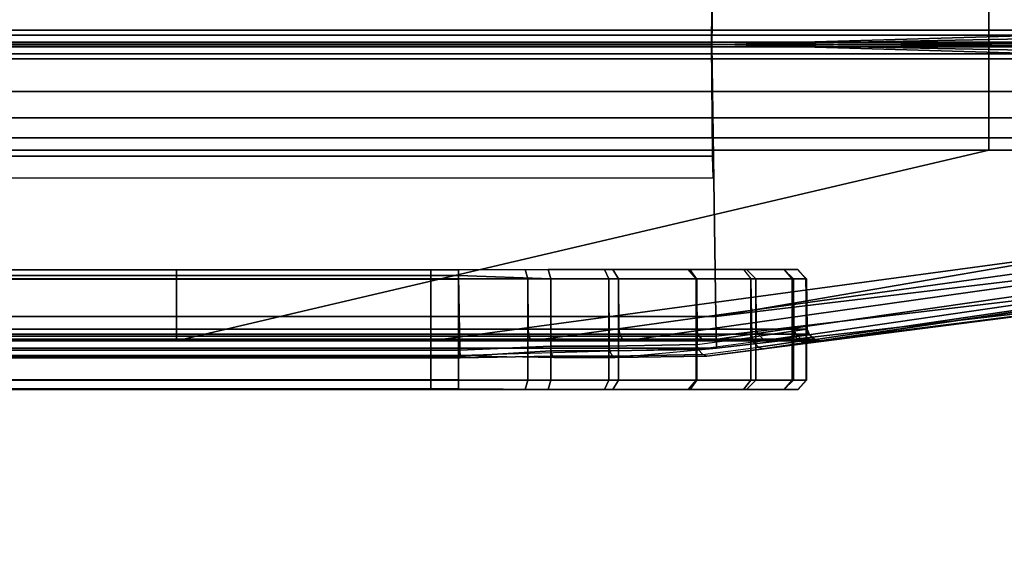
# Model space of a CAD drawing. Units: inches. Extents: x -27 to 130, y -6 to 68.
# Drawn here: x 59 to 60, y 67 to 68 of the extents above; entities that cross this region are included whole.
import ezdxf

# ---------------------------------------------------------------- set-up
doc = ezdxf.new("R2010")
doc.units = ezdxf.units.IN
doc.header["$MEASUREMENT"] = 0
for name, color, linetype in [('TERRITORY', 5, 'Continuous'), ('TERRITORY-FABRIC', 5, 'Continuous'), ('TERRITORY-LAM', 5, 'Continuous')]:
    doc.layers.add(name, color=color, linetype=linetype)

# ---------------------------------------------------------------- blocks, each defined once
blk = doc.blocks.new('PDU8F_SB60R_0T')
at = {"layer": 'TERRITORY'}
blk.add_point((58.4558, 0, 45.5324), dxfattribs=at)
at = {"layer": 'TERRITORY-FABRIC'}
for points in [[(55.0259, -0.0003, 28.5195), (55.0303, 0.2957, 28.5208), (58.1589, 0.2957, 28.5208), (58.1545, -0.0003, 28.5195)], [(58.7028, 0.0154, 28.5193), (58.1545, -0.0003, 28.5195), (58.1589, 0.2957, 28.5208), (58.7028, 0.2022, 28.5253)], [(55.0272, 0.1213, 28.5921), (55.0259, -0.0003, 28.5921), (58.154, -0.0003, 28.5921), (58.1554, 0.1213, 28.5921)], [(58.4558, 0.0512, 45.5264), (1.3637, 0.0512, 45.5264), (1.3637, 0.0154, 45.5324), (58.4558, 0.0154, 45.5324)], [(59.3804, 0.0512, 45.5264), (58.4558, 0.0512, 45.5264), (58.4558, 0.0154, 45.5324), (59.3804, 0.0154, 45.5324)], [(1.3637, 0.0154, 45.5324), (1.3637, 0.0101, 45.5294), (58.4558, 0.0101, 45.5294), (58.4558, 0.0154, 45.5324)], [(58.7028, 0.0154, 28.5193), (58.7028, 0.0101, 28.5223), (58.1545, -0.0003, 28.5195), (58.7028, 0.0154, 28.5193)], [(58.4558, 0.0101, 45.5294), (59.3804, 0.0101, 45.5294), (59.3804, 0.0154, 45.5324), (58.4558, 0.0154, 45.5324)], [(58.4558, 0.0101, 45.5294), (1.3637, 0.0101, 45.5294), (1.3637, 0.0024, 45.4823), (58.4558, 0.0024, 45.4823)], [(1.3637, 0.0024, 45.4823), (1.3637, 0.0024, 45.4673), (58.4558, 0.0024, 45.4673), (58.4558, 0.0024, 45.4823)], [(58.1545, 0.0002, 28.5195), (58.1589, -0.2958, 28.5208), (55.0303, -0.2958, 28.5208), (55.0259, 0.0002, 28.5195)], [(58.1545, 0.0002, 28.5195), (55.0259, 0.0002, 28.5195), (55.0259, 0.0002, 28.5921), (58.154, 0.0002, 28.5921)], [(58.1554, -0.1214, 28.5921), (58.154, 0.0002, 28.5921), (55.0259, 0.0002, 28.5921), (55.0272, -0.1214, 28.5921)], [(58.7028, 0.0024, 28.5694), (58.154, -0.0003, 28.5921), (58.1545, -0.0003, 28.5195), (58.7028, 0.0101, 28.5223)], [(58.7028, 0.0024, 28.5694), (59.3741, 0.0024, 28.5694), (59.3741, 0.0024, 28.5844), (58.154, -0.0003, 28.5921)], [(58.154, 0.0002, 28.5921), (59.3741, -0.0025, 28.5844), (59.3741, -0.0025, 28.5694), (58.7028, -0.0025, 28.5694)], [(58.7028, -0.0102, 28.5223), (58.1545, 0.0002, 28.5195), (58.154, 0.0002, 28.5921), (58.7028, -0.0025, 28.5694)], [(58.7028, -0.2023, 28.5253), (58.1589, -0.2958, 28.5208), (58.1545, 0.0002, 28.5195), (58.7028, -0.0155, 28.5193)], [(58.7028, -0.0155, 28.5193), (58.1545, 0.0002, 28.5195), (58.7028, -0.0102, 28.5223), (58.7028, -0.0155, 28.5193)], [(59.3804, 0.0101, 45.5294), (58.4558, 0.0101, 45.5294), (58.4558, 0.0024, 45.4823), (59.3804, 0.0024, 45.4823)], [(58.4558, 0.0024, 45.4823), (58.4558, 0.0024, 45.4673), (59.3804, 0.0024, 45.4673), (59.3804, 0.0024, 45.4823)], [(58.4558, -0.0025, 45.4823), (58.4558, -0.0025, 45.4673), (1.3637, -0.0025, 45.4673), (1.3637, -0.0025, 45.4823)], [(58.4558, -0.0025, 45.4823), (1.3637, -0.0025, 45.4823), (1.3637, -0.0102, 45.5294), (58.4558, -0.0102, 45.5294)], [(58.4558, -0.0155, 45.5324), (58.4558, -0.0102, 45.5294), (1.3637, -0.0102, 45.5294), (1.3637, -0.0155, 45.5324)], [(58.154, -0.0003, 28.5921), (55.0259, -0.0003, 28.5921), (55.0259, -0.0003, 28.5195), (58.1545, -0.0003, 28.5195)], [(59.3804, -0.0025, 45.4823), (59.3804, -0.0025, 45.4673), (58.4558, -0.0025, 45.4673), (58.4558, -0.0025, 45.4823)], [(59.3804, -0.0025, 45.4823), (58.4558, -0.0025, 45.4823), (58.4558, -0.0102, 45.5294), (59.3804, -0.0102, 45.5294)], [(58.4558, -0.0155, 45.5324), (59.3804, -0.0155, 45.5324), (59.3804, -0.0102, 45.5294), (58.4558, -0.0102, 45.5294)], [(58.4558, -0.0155, 45.5324), (1.3637, -0.0155, 45.5324), (1.3637, -0.0513, 45.5264), (58.4558, -0.0513, 45.5264)], [(59.3804, -0.0155, 45.5324), (58.4558, -0.0155, 45.5324), (58.4558, -0.0513, 45.5264), (59.3804, -0.0513, 45.5264)], [(58.4558, -0.0797, 45.5105), (58.4558, -0.0513, 45.5264), (1.3637, -0.0513, 45.5264), (1.3637, -0.0797, 45.5105)], [(59.3804, -0.0797, 45.5105), (59.3804, -0.0513, 45.5264), (58.4558, -0.0513, 45.5264), (58.4558, -0.0797, 45.5105)], [(58.4558, -0.0797, 45.5105), (1.3637, -0.0797, 45.5105), (1.3637, -0.1016, 45.4863), (58.4558, -0.1016, 45.4863)], [(59.3804, -0.0797, 45.5105), (58.4558, -0.0797, 45.5105), (58.4558, -0.1016, 45.4863), (59.3804, -0.1016, 45.4863)], [(58.4558, -0.1148, 45.4554), (58.4558, -0.1016, 45.4863), (1.3637, -0.1016, 45.4863), (1.3637, -0.1148, 45.4554)], [(59.3804, -0.1148, 45.4554), (59.3804, -0.1016, 45.4863), (58.4558, -0.1016, 45.4863), (58.4558, -0.1148, 45.4554)], [(58.4558, -0.1148, 45.4554), (1.3637, -0.1148, 45.4554), (2.2471, -0.3221, 44.0494), (57.5725, -0.3221, 44.0494)], [(59.3804, -0.1148, 45.4554), (58.4558, -0.1148, 45.4554), (57.5725, -0.3221, 44.0494), (57.8488, -0.3221, 44.0503)], [(59.3804, -0.1148, 45.4554), (57.8488, -0.3221, 44.0503), (57.9583, -0.3221, 44.0359), (59.4531, -0.1148, 45.4423)], [(59.53, -0.1148, 45.4101), (59.4531, -0.1148, 45.4423), (57.9583, -0.3221, 44.0359), (58.0603, -0.3221, 43.9937)], [(59.53, -0.1148, 45.4101), (58.0603, -0.3221, 43.9937), (58.1479, -0.3221, 43.9266), (59.5868, -0.1148, 45.364)], [(59.6409, -0.1148, 45.2944), (59.5868, -0.1148, 45.364), (58.1479, -0.3221, 43.9266), (58.2152, -0.3221, 43.8391)], [(59.6409, -0.1148, 45.2944), (58.2152, -0.3221, 43.8391), (58.2576, -0.3221, 43.7372), (59.6703, -0.1148, 45.22)], [(59.6776, -0.1148, 45.1563), (59.6703, -0.1148, 45.22), (58.2576, -0.3221, 43.7372), (58.2722, -0.3221, 43.6269)], [(59.6779, -0.1148, 28.8944), (59.6776, -0.1148, 44.2316), (58.2716, -0.3221, 43.3443), (58.2719, -0.3221, 29.4134)], [(58.2722, -0.3221, 43.6269), (58.2716, -0.3221, 43.3443), (59.6776, -0.1148, 44.2316), (59.6776, -0.1148, 45.1563)], [(59.6561, -0.1173, 28.7889), (59.6779, -0.1148, 28.8944), (58.2719, -0.3221, 29.4134), (58.2719, -0.3221, 28.9632)], [(59.6077, -0.1238, 28.7014), (59.6561, -0.1173, 28.7889), (58.2719, -0.3221, 28.9632), (59.5352, -0.1345, 28.6396)], [(58.1554, -0.1214, 28.5921), (55.0272, -0.1214, 28.5921), (55.0276, -0.145, 28.6214), (58.1558, -0.145, 28.6214)], [(59.3741, -0.1584, 28.5963), (59.4496, -0.1472, 28.6072), (59.5352, -0.1345, 28.6396), (58.2719, -0.3221, 28.9632)], [(58.7028, -0.2679, 28.5963), (59.3741, -0.1584, 28.5963), (58.2719, -0.3221, 28.9632), (58.2564, -0.3242, 28.8677)], [(58.7028, -0.2023, 28.5253), (58.7028, -0.2307, 28.5412), (58.1589, -0.2958, 28.5208)], [(58.7028, -0.2526, 28.5654), (58.1593, -0.3171, 28.5305), (58.1589, -0.2958, 28.5208), (58.7028, -0.2307, 28.5412)], [(57.5724, -0.2447, 44.0256), (57.5724, -0.2548, 44.0345), (2.2472, -0.2548, 44.0345), (2.2472, -0.2447, 44.0256)], [(57.8792, -0.2512, 28.5911), (57.8791, -0.2453, 28.5984), (55.0294, -0.2453, 28.5984), (55.0295, -0.2512, 28.5911)], [(57.8488, -0.2447, 44.0265), (57.8488, -0.2548, 44.0354), (57.5724, -0.2548, 44.0345), (57.5724, -0.2447, 44.0256)], [(57.8488, -0.2447, 44.0265), (57.8488, -0.2548, 44.0354), (57.5724, -0.2548, 44.0345), (57.5724, -0.2447, 44.0256)], [(57.9545, -0.2547, 44.0216), (57.8488, -0.2548, 44.0354), (57.8488, -0.2447, 44.0265), (57.9514, -0.2447, 44.0111)], [(57.9793, -0.2548, 28.6048), (57.9767, -0.2447, 28.6133), (57.8791, -0.2453, 28.5984), (57.8792, -0.2512, 28.5911)], [(58.0529, -0.2547, 43.9809), (57.9545, -0.2547, 44.0216), (57.9514, -0.2447, 44.0111), (58.0469, -0.2447, 43.9705)], [(57.9767, -0.2447, 28.6133), (57.9793, -0.2548, 28.6048), (58.0425, -0.2548, 28.6309), (58.0379, -0.2447, 28.6385)], [(58.2482, -0.2447, 28.9638), (57.9767, -0.2447, 28.6133), (58.0379, -0.2447, 28.6385), (58.2332, -0.2447, 28.8725)], [(58.0379, -0.2447, 28.6385), (58.0425, -0.2548, 28.6309), (58.1381, -0.2548, 28.6897), (58.1311, -0.2447, 28.6952)], [(58.2332, -0.2447, 28.8725), (58.0379, -0.2447, 28.6385), (58.1311, -0.2447, 28.6952), (58.1889, -0.2447, 28.7709)], [(58.1375, -0.2547, 43.9161), (58.0529, -0.2547, 43.9809), (58.0469, -0.2447, 43.9705), (58.1289, -0.2447, 43.9071)], [(58.2024, -0.2547, 43.8317), (58.1375, -0.2547, 43.9161), (58.1289, -0.2447, 43.9071), (58.1923, -0.2447, 43.825)], [(58.1971, -0.2548, 28.7674), (58.1381, -0.2548, 28.6897), (58.1311, -0.2447, 28.6952), (58.1889, -0.2447, 28.7709)], [(58.1889, -0.2447, 28.7709), (58.1971, -0.2548, 28.7674), (58.2419, -0.2548, 28.871), (58.2332, -0.2447, 28.8725)], [(58.2433, -0.2547, 43.7334), (58.2024, -0.2547, 43.8317), (58.1923, -0.2447, 43.825), (58.2329, -0.2447, 43.7295)], [(58.2573, -0.2548, 43.6269), (58.2433, -0.2547, 43.7334), (58.2329, -0.2447, 43.7295), (58.2478, -0.2447, 43.6269)], [(58.2332, -0.2447, 28.8725), (58.2419, -0.2548, 28.871), (58.257, -0.2548, 28.9639), (58.2482, -0.2447, 28.9638)], [(58.2482, -0.2447, 29.414), (58.257, -0.2548, 29.4141), (58.2567, -0.2548, 43.3442), (58.2478, -0.2447, 43.3442)], [(58.2478, -0.2447, 43.3442), (58.2567, -0.2548, 43.3442), (58.2573, -0.2548, 43.6269), (58.2478, -0.2447, 43.6269)], [(58.2478, -0.2447, 43.3442), (58.2567, -0.2548, 43.3442), (58.2573, -0.2548, 43.6269), (58.2478, -0.2447, 43.6269)], [(58.2482, -0.2447, 28.9638), (58.257, -0.2548, 28.9639), (58.257, -0.2548, 29.4141), (58.2482, -0.2447, 29.414)], [(57.8792, -0.3647, 28.5911), (1.9412, -0.3649, 28.5911), (1.9412, -0.2551, 28.5911), (57.8792, -0.2551, 28.5911)], [(57.8488, -0.255, 44.0354), (1.9708, -0.255, 44.0354), (1.9707, -0.3649, 44.0354), (57.8488, -0.3649, 44.0354)], [(57.8488, -0.255, 44.0354), (1.9708, -0.255, 44.0354), (1.9707, -0.3649, 44.0354), (57.8488, -0.3649, 44.0354)], [(57.5724, -0.3097, 44.0355), (2.2471, -0.3097, 44.0355), (2.2472, -0.2548, 44.0345), (57.5724, -0.2548, 44.0345)], [(57.8792, -0.2512, 28.5911), (55.0295, -0.2512, 28.5911), (55.0309, -0.3323, 28.5887), (57.8806, -0.3323, 28.5887)], [(57.8488, -0.3097, 44.0363), (57.5724, -0.3097, 44.0355), (57.5724, -0.2548, 44.0345), (57.8488, -0.2548, 44.0354)], [(57.8488, -0.3097, 44.0363), (57.5724, -0.3097, 44.0355), (57.5724, -0.2548, 44.0345), (57.8488, -0.2548, 44.0354)], [(57.9547, -0.3095, 44.0225), (57.8488, -0.3097, 44.0363), (57.8488, -0.2548, 44.0354), (57.9545, -0.2547, 44.0216)], [(57.9545, -0.2552, 44.0216), (57.8488, -0.255, 44.0354), (57.8488, -0.3649, 44.0354), (57.9545, -0.3651, 44.0216)], [(57.9793, -0.2548, 28.6048), (57.8792, -0.2512, 28.5911), (57.8806, -0.3323, 28.5887), (57.9794, -0.328, 28.6038)], [(57.9793, -0.3649, 28.6048), (57.8792, -0.3647, 28.5911), (57.8792, -0.2551, 28.5911), (57.9793, -0.255, 28.6048)], [(58.0533, -0.3095, 43.9818), (57.9547, -0.3095, 44.0225), (57.9545, -0.2547, 44.0216), (58.0529, -0.2547, 43.9809)], [(58.0529, -0.2552, 43.9809), (57.9545, -0.2552, 44.0216), (57.9545, -0.3651, 44.0216), (58.0529, -0.3651, 43.9809)], [(57.9794, -0.328, 28.6038), (58.0428, -0.328, 28.6299), (58.0425, -0.2548, 28.6309), (57.9793, -0.2548, 28.6048)], [(57.9793, -0.255, 28.6048), (58.0425, -0.255, 28.6309), (58.0425, -0.3649, 28.6309), (57.9793, -0.3649, 28.6048)], [(58.0428, -0.328, 28.6299), (58.1386, -0.3263, 28.6889), (58.1381, -0.2548, 28.6897), (58.0425, -0.2548, 28.6309)], [(58.0425, -0.255, 28.6309), (58.1381, -0.255, 28.6897), (58.1381, -0.3649, 28.6897), (58.0425, -0.3649, 28.6309)], [(58.138, -0.3095, 43.9168), (58.0533, -0.3095, 43.9818), (58.0529, -0.2547, 43.9809), (58.1375, -0.2547, 43.9161)], [(58.1375, -0.2552, 43.9161), (58.0529, -0.2552, 43.9809), (58.0529, -0.3651, 43.9809), (58.1375, -0.3651, 43.9161)], [(58.2029, -0.3095, 43.8322), (58.138, -0.3095, 43.9168), (58.1375, -0.2547, 43.9161), (58.2024, -0.2547, 43.8317)], [(58.2024, -0.2552, 43.8317), (58.1375, -0.2552, 43.9161), (58.1375, -0.3651, 43.9161), (58.2024, -0.3651, 43.8317)], [(58.1386, -0.3263, 28.6889), (58.1979, -0.3184, 28.7668), (58.1971, -0.2548, 28.7674), (58.1381, -0.2548, 28.6897)], [(58.1971, -0.3649, 28.7674), (58.1381, -0.3649, 28.6897), (58.1381, -0.255, 28.6897), (58.1971, -0.255, 28.7674)], [(58.7028, -0.2526, 28.5654), (58.7028, -0.2679, 28.5963), (58.1595, -0.3303, 28.5439), (58.1593, -0.3171, 28.5305)], [(58.1979, -0.3184, 28.7668), (58.2428, -0.3118, 28.8706), (58.2419, -0.2548, 28.871), (58.1971, -0.2548, 28.7674)], [(58.1971, -0.255, 28.7674), (58.2419, -0.255, 28.871), (58.2419, -0.3649, 28.871), (58.1971, -0.3649, 28.7674)], [(58.2438, -0.3095, 43.7336), (58.2029, -0.3095, 43.8322), (58.2024, -0.2547, 43.8317), (58.2433, -0.2547, 43.7334)], [(58.2433, -0.2552, 43.7334), (58.2024, -0.2552, 43.8317), (58.2024, -0.3651, 43.8317), (58.2433, -0.3651, 43.7334)], [(58.2428, -0.3118, 28.8706), (58.258, -0.3097, 28.9637), (58.257, -0.2548, 28.9639), (58.2419, -0.2548, 28.871)], [(58.2419, -0.255, 28.871), (58.257, -0.255, 28.9639), (58.257, -0.3649, 28.9639), (58.2419, -0.3649, 28.871)], [(58.2583, -0.3097, 43.6269), (58.2438, -0.3095, 43.7336), (58.2433, -0.2547, 43.7334), (58.2573, -0.2548, 43.6269)], [(58.2573, -0.255, 43.6269), (58.2433, -0.2552, 43.7334), (58.2433, -0.3651, 43.7334), (58.2573, -0.3649, 43.6269)], [(58.258, -0.3097, 29.4139), (58.2577, -0.3097, 43.3443), (58.2567, -0.2548, 43.3442), (58.257, -0.2548, 29.4141)], [(58.2573, -0.2548, 43.6269), (58.2567, -0.2548, 43.3442), (58.2577, -0.3097, 43.3443), (58.2583, -0.3097, 43.6269)], [(58.2573, -0.2548, 43.6269), (58.2567, -0.2548, 43.3442), (58.2577, -0.3097, 43.3443), (58.2583, -0.3097, 43.6269)], [(58.258, -0.3097, 28.9637), (58.258, -0.3097, 29.4139), (58.257, -0.2548, 29.4141), (58.257, -0.2548, 28.9639)], [(58.257, -0.255, 28.9639), (58.2573, -0.255, 43.6269), (58.2573, -0.3649, 43.6269), (58.257, -0.3649, 28.9639)], [(58.0494, -0.3404, 28.6177), (58.1595, -0.3303, 28.5439), (58.7028, -0.2679, 28.5963), (58.1492, -0.3388, 28.6797)], [(58.7028, -0.2679, 28.5963), (58.2564, -0.3242, 28.8677), (58.2104, -0.3309, 28.7607), (58.1492, -0.3388, 28.6797)], [(58.1593, -0.3171, 28.5305), (55.0307, -0.3171, 28.5305), (55.0303, -0.2958, 28.5208), (58.1589, -0.2958, 28.5208)], [(57.5724, -0.3097, 44.0355), (57.5724, -0.315, 44.0373), (2.2472, -0.315, 44.0373), (2.2471, -0.3097, 44.0355)], [(57.8488, -0.3097, 44.0363), (57.8488, -0.315, 44.0382), (57.5724, -0.315, 44.0373), (57.5724, -0.3097, 44.0355)], [(57.8488, -0.3097, 44.0363), (57.8488, -0.315, 44.0382), (57.5724, -0.315, 44.0373), (57.5724, -0.3097, 44.0355)], [(57.9552, -0.315, 44.0242), (57.8488, -0.315, 44.0382), (57.8488, -0.3097, 44.0363), (57.9547, -0.3095, 44.0225)], [(58.0543, -0.315, 43.9833), (57.9552, -0.315, 44.0242), (57.9547, -0.3095, 44.0225), (58.0533, -0.3095, 43.9818)], [(58.1394, -0.315, 43.9181), (58.0543, -0.315, 43.9833), (58.0533, -0.3095, 43.9818), (58.138, -0.3095, 43.9168)], [(58.2048, -0.315, 43.8331), (58.1394, -0.315, 43.9181), (58.138, -0.3095, 43.9168), (58.2029, -0.3095, 43.8322)], [(58.246, -0.315, 43.7341), (58.2048, -0.315, 43.8331), (58.2029, -0.3095, 43.8322), (58.2438, -0.3095, 43.7336)], [(58.2428, -0.3118, 28.8706), (58.2445, -0.3171, 28.8697), (58.2599, -0.315, 28.963), (58.258, -0.3097, 28.9637)], [(58.2602, -0.315, 43.6269), (58.246, -0.315, 43.7341), (58.2438, -0.3095, 43.7336), (58.2583, -0.3097, 43.6269)], [(58.258, -0.3097, 29.4139), (58.2599, -0.315, 29.4132), (58.2595, -0.315, 43.3442), (58.2577, -0.3097, 43.3443)], [(58.2577, -0.3097, 43.3443), (58.2595, -0.315, 43.3442), (58.2602, -0.315, 43.6269), (58.2583, -0.3097, 43.6269)], [(58.2577, -0.3097, 43.3443), (58.2595, -0.315, 43.3442), (58.2602, -0.315, 43.6269), (58.2583, -0.3097, 43.6269)], [(58.258, -0.3097, 28.9637), (58.2599, -0.315, 28.963), (58.2599, -0.315, 29.4132), (58.258, -0.3097, 29.4139)], [(57.5725, -0.3206, 44.0436), (2.2471, -0.3206, 44.0436), (2.2472, -0.315, 44.0373), (57.5724, -0.315, 44.0373)], [(57.5725, -0.3206, 44.0436), (57.5725, -0.3221, 44.0494), (2.2471, -0.3221, 44.0494), (2.2471, -0.3206, 44.0436)], [(58.1593, -0.3171, 28.5305), (58.1595, -0.3303, 28.5439), (55.0309, -0.3303, 28.5439), (55.0307, -0.3171, 28.5305)], [(57.8488, -0.3206, 44.0445), (57.5724, -0.3206, 44.0436), (57.5724, -0.315, 44.0373), (57.8488, -0.315, 44.0382)], [(57.8488, -0.3206, 44.0445), (57.5724, -0.3206, 44.0436), (57.5724, -0.315, 44.0373), (57.8488, -0.315, 44.0382)], [(57.8488, -0.3206, 44.0445), (57.8488, -0.3221, 44.0503), (57.5725, -0.3221, 44.0494), (57.5724, -0.3206, 44.0436)], [(57.8488, -0.3206, 44.0445), (57.8488, -0.3221, 44.0503), (57.5725, -0.3221, 44.0494), (57.5724, -0.3206, 44.0436)], [(57.9568, -0.3206, 44.0303), (57.8488, -0.3206, 44.0445), (57.8488, -0.315, 44.0382), (57.9552, -0.315, 44.0242)], [(57.9583, -0.3221, 44.0359), (57.8488, -0.3221, 44.0503), (57.8488, -0.3206, 44.0445), (57.9568, -0.3206, 44.0303)], [(58.0574, -0.3206, 43.9887), (57.9568, -0.3206, 44.0303), (57.9552, -0.315, 44.0242), (58.0543, -0.315, 43.9833)], [(58.0603, -0.3221, 43.9937), (57.9583, -0.3221, 44.0359), (57.9568, -0.3206, 44.0303), (58.0574, -0.3206, 43.9887)], [(58.1438, -0.3206, 43.9225), (58.0574, -0.3206, 43.9887), (58.0543, -0.315, 43.9833), (58.1394, -0.315, 43.9181)], [(58.1479, -0.3221, 43.9266), (58.0603, -0.3221, 43.9937), (58.0574, -0.3206, 43.9887), (58.1438, -0.3206, 43.9225)], [(58.1993, -0.3238, 28.7655), (58.1397, -0.3317, 28.6872), (58.1386, -0.3263, 28.6889), (58.1979, -0.3184, 28.7668)], [(58.2102, -0.3206, 43.8362), (58.1438, -0.3206, 43.9225), (58.1394, -0.315, 43.9181), (58.2048, -0.315, 43.8331)], [(58.2152, -0.3221, 43.8391), (58.1479, -0.3221, 43.9266), (58.1438, -0.3206, 43.9225), (58.2102, -0.3206, 43.8362)], [(58.1979, -0.3184, 28.7668), (58.1993, -0.3238, 28.7655), (58.2445, -0.3171, 28.8697), (58.2428, -0.3118, 28.8706)], [(58.2051, -0.3293, 28.763), (58.2507, -0.3227, 28.8686), (58.2445, -0.3171, 28.8697), (58.1993, -0.3238, 28.7655)], [(58.2521, -0.3206, 43.7357), (58.2102, -0.3206, 43.8362), (58.2048, -0.315, 43.8331), (58.246, -0.315, 43.7341)], [(58.2576, -0.3221, 43.7372), (58.2152, -0.3221, 43.8391), (58.2102, -0.3206, 43.8362), (58.2521, -0.3206, 43.7357)], [(58.2507, -0.3227, 28.8686), (58.2662, -0.3206, 28.9631), (58.2599, -0.315, 28.963), (58.2445, -0.3171, 28.8697)], [(58.2665, -0.3206, 43.6269), (58.2521, -0.3206, 43.7357), (58.246, -0.315, 43.7341), (58.2602, -0.315, 43.6269)], [(58.2662, -0.3206, 28.9631), (58.2507, -0.3227, 28.8686), (58.2564, -0.3242, 28.8677), (58.2719, -0.3221, 28.9632)], [(58.2722, -0.3221, 43.6269), (58.2576, -0.3221, 43.7372), (58.2521, -0.3206, 43.7357), (58.2665, -0.3206, 43.6269)], [(58.2662, -0.3206, 29.4133), (58.2658, -0.3206, 43.3443), (58.2595, -0.315, 43.3442), (58.2599, -0.315, 29.4132)], [(58.2602, -0.315, 43.6269), (58.2595, -0.315, 43.3442), (58.2658, -0.3206, 43.3443), (58.2665, -0.3206, 43.6269)], [(58.2602, -0.315, 43.6269), (58.2595, -0.315, 43.3442), (58.2658, -0.3206, 43.3443), (58.2665, -0.3206, 43.6269)], [(58.2662, -0.3206, 28.9631), (58.2662, -0.3206, 29.4133), (58.2599, -0.315, 29.4132), (58.2599, -0.315, 28.963)], [(58.2662, -0.3206, 29.4133), (58.2719, -0.3221, 29.4134), (58.2716, -0.3221, 43.3443), (58.2658, -0.3206, 43.3443)], [(58.2658, -0.3206, 43.3443), (58.2716, -0.3221, 43.3443), (58.2722, -0.3221, 43.6269), (58.2665, -0.3206, 43.6269)], [(58.2658, -0.3206, 43.3443), (58.2716, -0.3221, 43.3443), (58.2722, -0.3221, 43.6269), (58.2665, -0.3206, 43.6269)], [(58.2662, -0.3206, 28.9631), (58.2719, -0.3221, 28.9632), (58.2719, -0.3221, 29.4134), (58.2662, -0.3206, 29.4133)], [(57.8807, -0.3383, 28.5603), (55.031, -0.3383, 28.5603), (55.0309, -0.3303, 28.5439), (58.1595, -0.3303, 28.5439)], [(57.9793, -0.3333, 28.6018), (57.9794, -0.328, 28.6038), (57.8806, -0.3323, 28.5887), (57.8807, -0.3392, 28.5835)], [(57.8807, -0.3383, 28.5603), (57.9828, -0.3404, 28.5903), (58.0494, -0.3404, 28.6177), (58.1595, -0.3303, 28.5439)], [(57.9794, -0.328, 28.6038), (57.9793, -0.3333, 28.6018), (58.0431, -0.3333, 28.628), (58.0428, -0.328, 28.6299)], [(58.0428, -0.328, 28.6299), (58.0431, -0.3333, 28.628), (58.1397, -0.3317, 28.6872), (58.1386, -0.3263, 28.6889)], [(58.0464, -0.3389, 28.6226), (58.1446, -0.3372, 28.6833), (58.1397, -0.3317, 28.6872), (58.0431, -0.3333, 28.628)], [(58.1446, -0.3372, 28.6833), (58.2051, -0.3293, 28.763), (58.1993, -0.3238, 28.7655), (58.1397, -0.3317, 28.6872)], [(58.1492, -0.3388, 28.6797), (58.1446, -0.3372, 28.6833), (58.2051, -0.3293, 28.763), (58.2104, -0.3309, 28.7607)], [(58.2051, -0.3293, 28.763), (58.2104, -0.3309, 28.7607), (58.2564, -0.3242, 28.8677), (58.2507, -0.3227, 28.8686)], [(57.8807, -0.3392, 28.5835), (57.8806, -0.3323, 28.5887), (55.0309, -0.3323, 28.5887), (55.031, -0.3392, 28.5835)], [(57.8807, -0.3383, 28.5603), (57.8807, -0.3408, 28.5736), (55.0311, -0.3408, 28.5736), (55.031, -0.3383, 28.5603)], [(57.8807, -0.3392, 28.5835), (55.031, -0.3392, 28.5835), (55.0311, -0.3408, 28.5736), (57.8807, -0.3408, 28.5736)], [(57.9793, -0.3333, 28.6018), (57.8807, -0.3392, 28.5835), (57.8807, -0.3408, 28.5736), (57.9811, -0.3389, 28.5958)], [(57.9828, -0.3404, 28.5903), (57.9811, -0.3389, 28.5958), (57.8807, -0.3408, 28.5736), (57.8807, -0.3383, 28.5603)], [(57.9811, -0.3389, 28.5958), (58.0464, -0.3389, 28.6226), (58.0431, -0.3333, 28.628), (57.9793, -0.3333, 28.6018)], [(58.0464, -0.3389, 28.6226), (57.9811, -0.3389, 28.5958), (57.9828, -0.3404, 28.5903), (58.0494, -0.3404, 28.6177)], [(58.0464, -0.3389, 28.6226), (58.0494, -0.3404, 28.6177), (58.1492, -0.3388, 28.6797), (58.1446, -0.3372, 28.6833)], [(57.8791, -0.3745, 28.5984), (1.9411, -0.3745, 28.5984), (1.9412, -0.3649, 28.5911), (57.8792, -0.3647, 28.5911)], [(57.8488, -0.3649, 44.0354), (1.9708, -0.3649, 44.0354), (1.9707, -0.375, 44.0265), (57.8488, -0.375, 44.0265)], [(57.8488, -0.3649, 44.0354), (1.9708, -0.3649, 44.0354), (1.9707, -0.375, 44.0265), (57.8488, -0.375, 44.0265)], [(57.9545, -0.3651, 44.0216), (57.8488, -0.3649, 44.0354), (57.8488, -0.375, 44.0265), (57.9514, -0.375, 44.0111)], [(57.9767, -0.375, 28.6133), (57.8791, -0.3745, 28.5984), (57.8792, -0.3647, 28.5911), (57.9793, -0.3649, 28.6048)], [(58.0529, -0.3651, 43.9809), (57.9545, -0.3651, 44.0216), (57.9514, -0.375, 44.0111), (58.0469, -0.375, 43.9705)], [(57.9793, -0.3649, 28.6048), (58.0425, -0.3649, 28.6309), (58.0379, -0.375, 28.6385), (57.9767, -0.375, 28.6133)], [(58.0425, -0.3649, 28.6309), (58.1381, -0.3649, 28.6897), (58.1311, -0.375, 28.6952), (58.0379, -0.375, 28.6385)], [(58.1375, -0.3651, 43.9161), (58.0529, -0.3651, 43.9809), (58.0469, -0.375, 43.9705), (58.1289, -0.375, 43.9071)], [(58.2024, -0.3651, 43.8317), (58.1375, -0.3651, 43.9161), (58.1289, -0.375, 43.9071), (58.1923, -0.375, 43.825)], [(58.1889, -0.375, 28.7709), (58.1311, -0.375, 28.6952), (58.1381, -0.3649, 28.6897), (58.1971, -0.3649, 28.7674)], [(58.1971, -0.3649, 28.7674), (58.2419, -0.3649, 28.871), (58.2332, -0.375, 28.8725), (58.1889, -0.375, 28.7709)], [(58.2433, -0.3651, 43.7334), (58.2024, -0.3651, 43.8317), (58.1923, -0.375, 43.825), (58.2329, -0.375, 43.7295)], [(58.2573, -0.3649, 43.6269), (58.2433, -0.3651, 43.7334), (58.2329, -0.375, 43.7295), (58.2485, -0.375, 43.6268)], [(58.2419, -0.3649, 28.871), (58.257, -0.3649, 28.9639), (58.2482, -0.375, 28.9638), (58.2332, -0.375, 28.8725)], [(58.257, -0.3649, 28.9639), (58.2573, -0.3649, 43.6269), (58.2485, -0.375, 43.6268), (58.2482, -0.375, 28.9638)]]:
    blk.add_3dface(points, dxfattribs=at)
for points, invisible_edges in [([(58.2482, -0.375, 28.9638), (1.572, -0.375, 28.9638), (1.9411, -0.3745, 28.5984), (57.8791, -0.3745, 28.5984)], 11), ([(58.2482, -0.375, 28.9638), (57.8791, -0.3745, 28.5984), (57.9767, -0.375, 28.6133), (58.2332, -0.375, 28.8725)], 5), ([(57.8488, -0.375, 44.0265), (1.9707, -0.375, 44.0265), (1.5711, -0.375, 43.6268), (58.2485, -0.375, 43.6268)], 14), ([(58.2482, -0.375, 28.9638), (58.2485, -0.375, 43.6268), (1.5711, -0.375, 43.6268), (1.572, -0.375, 28.9638)], 10), ([(57.8488, -0.375, 44.0265), (58.2485, -0.375, 43.6268), (58.2329, -0.375, 43.7295), (57.9514, -0.375, 44.0111)], 5), ([(58.0469, -0.375, 43.9705), (57.9514, -0.375, 44.0111), (58.2329, -0.375, 43.7295), (58.1923, -0.375, 43.825)], 10), ([(58.1889, -0.375, 28.7709), (58.2332, -0.375, 28.8725), (57.9767, -0.375, 28.6133), (58.0379, -0.375, 28.6385)], 10), ([(58.1889, -0.375, 28.7709), (58.0379, -0.375, 28.6385), (58.1311, -0.375, 28.6952), (58.1889, -0.375, 28.7709)], 1), ([(58.0469, -0.375, 43.9705), (58.1923, -0.375, 43.825), (58.1289, -0.375, 43.9071), (58.0469, -0.375, 43.9705)], 1)]:
    blk.add_3dface(points, dxfattribs=dict(at, invisible_edges=invisible_edges))
blk = doc.blocks.new('PDU9B_6046L_0T')
at = {"layer": 'TERRITORY-LAM'}
for points in [[(-0.485, 2.2426, 28.486), (-0.485, 1.0666, 28.486), (59.365, 1.0666, 28.486), (59.365, 2.2426, 28.486)], [(59.365, 1.0666, 0.296), (-0.485, 1.0666, 0.296), (-0.485, 2.2426, 0.296), (59.365, 2.2426, 0.296)]]:
    blk.add_3dface(points, dxfattribs=at)

msp = doc.modelspace()

# ---------------------------------------------------------------- block references
at = {"ltscale": 10}
for name, p in [('PDU9B_6046L_0T', (2.1804, 65.8974)), ('PDU8F_SB60R_0T', (1.1954, 67.552))]:
    msp.add_blockref(name, p, dxfattribs=at)

doc.saveas('drawing.dxf')
